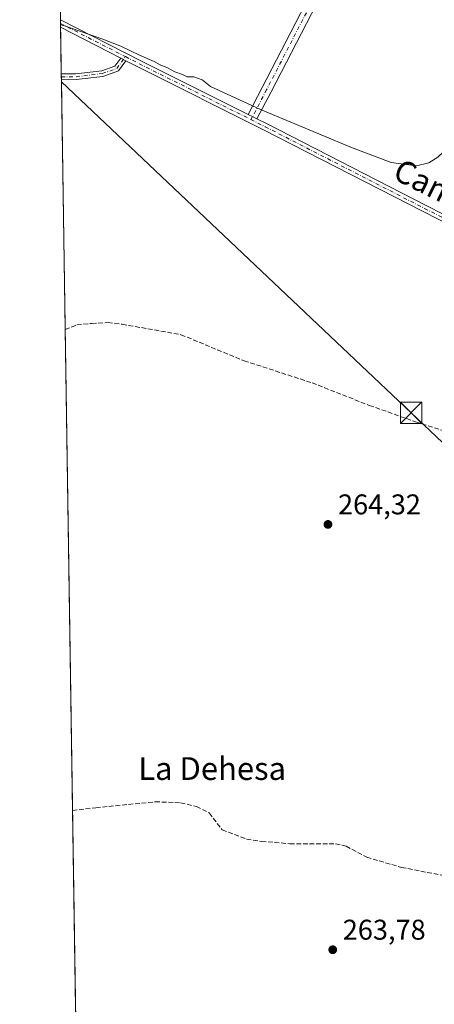
# Model space of a CAD drawing. Units: metres. Extents: x 608343 to 611819, y 4671437 to 4673804.
# Drawn here: x 608343 to 608488, y 4672473 to 4672818 of the extents above; entities that cross this region are included whole.
import ezdxf
from ezdxf.enums import TextEntityAlignment as Align

# ---------------------------------------------------------------- set-up
doc = ezdxf.new("R2010")
doc.units = ezdxf.units.M
doc.header["$MEASUREMENT"] = 0
doc.linetypes.add('DGN Style 3', pattern=[2.307223458686699, 1.648016756204785, -0.6592067024819142])
doc.linetypes.add('DGN Style 4', pattern=[2.6384748266838614, 1.318413404963828, -0.6592067024819142, 0.001648016756204785, -0.6592067024819142])
for name, color, linetype, lineweight in [('Camino Cxs', 7, 'Continuous', 0), ('Camino eje', 30, 'DGN Style 4', 13), ('Comarca CxS', 21, 'Continuous', 0), ('Comunidad Autónoma CxS', 142, 'Continuous', 0), ('Corriente artificial lineal', 4, 'DGN Style 3', 13), ('Corriente natural lineal', 142, 'Continuous', 13), ('Cultivos herbáceos CxS', 92, 'Continuous', 0), ('Curva de nivel normal', 30, 'Continuous', 0), ('Municipio CxS', 4, 'Continuous', 0), ('Pastizal CxS', 92, 'Continuous', 0), ('Pista no pavimentada Cxs', 111, 'Continuous', 0), ('Pista no pavimentada eje', 91, 'DGN Style 4', 0), ('Provincia CxS', 1, 'Continuous', 0), ('Punto de cota en terreno', 7, 'Continuous', 0), ('Rótulo de punto de cota en terreno', 7, 'Continuous', 0), ('Tendido', 6, 'Continuous', 0), ('Texto cartográfico', 7, 'Continuous', 0), ('Torre de tendido puntual', 7, 'Continuous', 0)]:
    doc.layers.add(name, color=color, linetype=linetype, lineweight=lineweight)
doc.styles.add('Style-Arial', font='txt')

# ---------------------------------------------------------------- blocks, each defined once
blk = doc.blocks.new('5PATER')
at = {"layer": 'Pastizal CxS', "linetype": 'Continuous', "lineweight": 0}
h = blk.add_hatch(color=51, dxfattribs=at)
edge = h.paths.add_edge_path()
edge.add_ellipse((0, 0), major_axis=(-0.1095731443231308, -0.1110710700762829), ratio=0.9994222409660322, start_angle=0, end_angle=360)
blk = doc.blocks.new('5TTEND')
at = {"layer": 'Corriente natural lineal', "color": 7, "linetype": 'Continuous', "lineweight": 0}
for p, q in [((-0.375, 0.3754), (0.375, -0.3746)), ((0.3720000000000001, 0.3784000000000001), (-0.3720000000000001, -0.3776))]:
    blk.add_line(p, q, dxfattribs=at)
at = {"layer": 'Corriente natural lineal', "color": 7, "linetype": 'Continuous', "lineweight": 0, "flags": 128}
blk.add_lwpolyline([(-0.375, -0.3746), (0.375, -0.3746), (0.375, 0.3754), (-0.375, 0.3754), (-0.3720000000000001, -0.3776)], dxfattribs=at)

msp = doc.modelspace()

# ---------------------------------------------------------------- linework, layer by layer
at = {"layer": 'Camino Cxs', "color": 7, "linetype": 'Continuous', "lineweight": 0, "extrusion": (0.002155581667693007, -0.001099720712347757, 0.999997072036728), "elevation": -3562.340861822032, "flags": 128}
msp.add_lwpolyline([(608376.2069750092, 4672803.834931764), (608378.0106813811, 4672802.914731208)], dxfattribs=at)
at = {"layer": 'Camino Cxs', "color": 7, "linetype": 'Continuous', "lineweight": 0, "extrusion": (0.0005568184228972474, -0.03627118834234252, 0.9993418288300947), "elevation": -168884.7632072191, "flags": 128}
msp.add_lwpolyline([(680011.7565439402, 4659849.323547117), (680011.7565439402, 4659851.324899984)], dxfattribs=at)
at = {"layer": 'Camino Cxs', "color": 7, "linetype": 'Continuous', "lineweight": 0, "extrusion": (-0.4468820332417452, -0.8944686663868772, 0.01490815943720886), "elevation": -4451549.260454615, "flags": 128}
msp.add_lwpolyline([(-1544140.083876088, 66636.64473330222), (-1544138.333482091, 66636.62273085702), (-1544136.583132788, 66636.6067290787)], dxfattribs=at)
at = {"layer": 'Camino Cxs', "color": 7, "linetype": 'Continuous', "lineweight": 0}
for points in [[(608422.9463000001, 4672785.176700001, 264.8331000000035), (608427.9226000002, 4672794.658500001, 265.3608999999997), (608458.2209000001, 4672853.2961, 265.3613000000041), (608488.3816999998, 4672912.050799999, 265.4235999999946), (608506.0051999995, 4672948.472800001, 265.3641999999964), (608506.0232999995, 4672948.509099999, 265.363400000002), (608548.0734000001, 4673030.519900001, 265.2712000000029), (608555.6481999997, 4673045.930500001, 265.2691999999952), (608575.1135999998, 4673084.0777, 265.3573999999935), (608600.5821000002, 4673134.492000001, 265.5350999999937), (608622.4008, 4673177.476, 265.5099999999948), (608639.5170999998, 4673210.010299999, 265.3938999999955), (608666.1564999997, 4673260.546800001, 265.5415000000066), (608683.7852999996, 4673295.1514, 265.6650999999983), (608703.8992999997, 4673334.204, 265.8561999999947), (608722.4748999998, 4673370.705600001, 265.7872999999963), (608724.3649000004, 4673379.148200001, 265.9676999999938), (608725.4770999998, 4673389.136600001, 266.0865999999951)], [(608728.6906000003, 4673386.367900001, 265.9820999999938), (608727.8328999998, 4673378.6656, 265.7623000000021), (608727.8169999998, 4673378.555400001, 265.7606999999989), (608727.8013000004, 4673378.477, 265.7593999999954), (608725.8421999998, 4673369.726, 265.7918999999966), (608725.7790000001, 4673369.5098, 265.7902000000031), (608725.6941999998, 4673369.3146, 265.7883000000002), (608707.0147000002, 4673332.608999999, 265.6738999999943), (608686.9003999997, 4673293.5558, 265.5887999999977), (608669.2640000005, 4673258.9364, 265.4758000000002), (608642.6139000002, 4673208.3795, 265.4091000000044), (608625.5100999996, 4673175.869100001, 265.5910000000004), (608603.7045, 4673132.910800001, 265.3303000000014), (608578.2344000004, 4673082.493100001, 265.1159000000043), (608558.7777000006, 4673044.363100001, 265.0810000000056), (608551.2012999998, 4673028.9494, 265.0948000000063), (608509.1469999999, 4672946.930199999, 265.2087000000029), (608491.5232999995, 4672910.5078, 265.2621999999974), (608491.5049000002, 4672910.470799999, 265.2624000000069), (608461.3324999996, 4672851.693499999, 265.2029999999941), (608431.0268999999, 4672793.0419, 265.1998000000021), (608426.0777000004, 4672783.611600001, 264.795100000003)], [(608625.5100999996, 4673175.869100001, 265.5910000000004), (608603.7045, 4673132.910800001, 265.3303000000014), (608578.2344000004, 4673082.493100001, 265.1159000000043), (608558.7777000006, 4673044.363100001, 265.0810000000056), (608551.2012999998, 4673028.9494, 265.0948000000063), (608509.1469999999, 4672946.930199999, 265.2087000000029), (608491.5232999995, 4672910.5078, 265.2621999999974), (608491.5049000002, 4672910.470799999, 265.2624000000069), (608461.3324999996, 4672851.693499999, 265.2029999999941), (608431.0268999999, 4672793.0419, 265.1998000000021), (608426.0777000004, 4672783.611600001, 264.795100000003), (608424.5120000001, 4672784.394099999, 264.8111000000063), (608422.9463000001, 4672785.176700001, 264.8331000000035), (608427.9226000002, 4672794.658500001, 265.3608999999997), (608458.2209000001, 4672853.2961, 265.3613000000041), (608488.3816999998, 4672912.050799999, 265.4235999999946), (608506.0051999995, 4672948.472800001, 265.3641999999964), (608506.0232999995, 4672948.509099999, 265.363400000002), (608548.0734000001, 4673030.519900001, 265.2712000000029), (608555.6481999997, 4673045.930500001, 265.2691999999952), (608575.1135999998, 4673084.0777, 265.3573999999935), (608600.5821000002, 4673134.492000001, 265.5350999999937), (608622.4008, 4673177.476, 265.5099999999948)], [(608357.2373000003, 4672799.3563, 264.6520000000019), (608362.4080999997, 4672799.400900001, 264.6543999999994), (608371.4550999999, 4672800.492900001, 264.6959999999963), (608376.1366999998, 4672802.1021, 264.8163999999961), (608378.1917000003, 4672804.926899999, 265.0314000000071)], [(608379.9954000004, 4672804.0067, 265.0265000000072), (608377.3831000002, 4672800.4157, 264.7226999999984), (608371.9049000005, 4672798.532500001, 264.5733999999939), (608362.5368999997, 4672797.401900001, 264.6463999999978), (608357.2680000003, 4672797.3565, 264.5794000000024)]]:
    msp.add_polyline3d(points, dxfattribs=at)
msp.add_polyline3d([(608379.9955000002, 4672804.0067, 265.0265000000072), (608377.3831000002, 4672800.4157, 264.7226999999984), (608371.9049000005, 4672798.532500001, 264.5733999999939), (608362.5368999997, 4672797.401900001, 264.6463999999978), (608357.2681, 4672797.3565, 264.5794000000024), (608357.2373000003, 4672799.3563, 264.6520000000019), (608362.4080999997, 4672799.400900001, 264.6543999999994), (608371.4550999999, 4672800.492900001, 264.6959999999963), (608376.1366999998, 4672802.1021, 264.8163999999961), (608378.1917000003, 4672804.926899999, 265.0314000000071)], close=True, dxfattribs=at)
at = {"layer": 'Camino eje', "color": 30, "linetype": 'DGN Style 4', "lineweight": 13}
for points in [[(608727.3304000003, 4673389.966499999, 266.3024000000005), (608726.0936000004, 4673378.859300001, 265.8494999999967), (608724.1344999997, 4673370.108300001, 265.7828000000009), (608705.4570000004, 4673333.406500001, 265.7455999999947), (608685.3427999998, 4673294.353599999, 265.614499999996), (608667.7103000004, 4673259.741599999, 265.4560999999958), (608641.0654999996, 4673209.194900001, 265.3954999999987), (608623.9554000003, 4673176.672599999, 265.546199999997), (608602.1432999996, 4673133.701400001, 265.355899999995), (608576.6739999996, 4673083.285399999, 265.1959999999963), (608557.2128999997, 4673045.1468, 265.1196000000054), (608549.6374000004, 4673029.7346, 265.1658000000025), (608507.5805000003, 4672947.7106, 265.2339999999967), (608489.948, 4672911.27, 265.328800000003), (608459.7767000003, 4672852.4948, 265.2642999999953), (608429.4748000001, 4672793.850199999, 265.2596999999951), (608423.9543000003, 4672783.3314, 264.7210000000051)], [(608357.2527000001, 4672798.3565, 264.613400000002), (608362.4725000003, 4672798.401500001, 264.646900000007), (608371.6799, 4672799.512700001, 264.6361000000034), (608376.7599, 4672801.2589, 264.7682999999961), (608379.8082999998, 4672805.449300001, 265.1524999999965)]]:
    msp.add_polyline3d(points, dxfattribs=at)
at = {"layer": 'Comarca CxS', "color": 21, "linetype": 'Continuous', "lineweight": 0, "flags": 128}
msp.add_lwpolyline([(608367.7681647127, 4672115.100923434), (608342.6100008045, 4673749.779983263), (609398.3772647355, 4673766.28138259)], dxfattribs=at)
at = {"layer": 'Comunidad Autónoma CxS', "color": 142, "linetype": 'Continuous', "lineweight": 0, "flags": 128}
msp.add_lwpolyline([(608367.7681647127, 4672115.100923434), (608342.6100008045, 4673749.779983263), (609398.3772647355, 4673766.28138259), (611782.2000008293, 4673803.539983263)], dxfattribs=at)
at = {"layer": 'Corriente artificial lineal', "color": 4, "linetype": 'DGN Style 3', "lineweight": 13}
for points in [[(608358.6182000004, 4672709.629699999, 264.5743999999977), (608362.7500999998, 4672711.210100001, 264.6411999999983), (608367.9301000005, 4672711.7401, 264.5121000000072), (608373.6801000005, 4672712.020099999, 264.454700000002), (608378.6501000002, 4672711.460100001, 264.5051999999997), (608399.3300999999, 4672707.770099999, 264.4618000000046), (608421.5401, 4672698.620100001, 264.5641000000033), (608445.4501, 4672690.860099999, 264.4704999999958), (608465.5800999999, 4672682.940099999, 264.4401000000071), (608481.8601000002, 4672677.1801, 264.5439999999944), (608496.2401000002, 4672672.640100001, 264.4370999999956)], [(608361.2193, 4672540.619999999, 264.9872999999934), (608361.2200999996, 4672540.620100001, 264.9872999999934), (608369.4200999998, 4672541.610099999, 264.8674000000028), (608390.2901, 4672543.6801, 264.9698000000063), (608399.2301000003, 4672543.3301, 264.843399999998), (608404.8000999996, 4672542.030099999, 264.8745000000054), (608409.2500999998, 4672539.7601, 264.9608000000007), (608413.8501000004, 4672533.8101, 265.0541999999987), (608422.4101, 4672530.5601, 264.9499000000069), (608427.6901000004, 4672529.770099999, 264.8745999999956), (608437.6501000002, 4672528.970100001, 265.0598999999929), (608453.6901000004, 4672528.940099999, 264.9802000000054), (608457.4101, 4672528.0701, 265.0614999999962), (608464.6700999998, 4672524.2301, 264.8362999999954), (608476.9101, 4672520.630100001, 264.6325999999972), (608497.5601000005, 4672516.6601, 264.7949999999983)]]:
    msp.add_polyline3d(points, dxfattribs=at)
at = {"layer": 'Cultivos herbáceos CxS', "color": 92, "linetype": 'Continuous', "lineweight": 0, "extrusion": (0.001177820695363605, -0.07643194275165313, 0.9970741050020393), "elevation": -356171.4309282016, "flags": 128}
msp.add_lwpolyline([(680284.5794206031, 4649265.82892069), (680284.5794206031, 4649267.163282836)], dxfattribs=at)
at = {"layer": 'Cultivos herbáceos CxS', "color": 92, "linetype": 'Continuous', "lineweight": 0, "extrusion": (0.00113039822124627, -0.07336560295085334, 0.9973044723170148), "elevation": -341871.7745392278, "flags": 128}
msp.add_lwpolyline([(680273.7773806497, 4650339.429900181), (680273.7773806496, 4650340.764154621)], dxfattribs=at)
at = {"layer": 'Cultivos herbáceos CxS', "color": 92, "linetype": 'Continuous', "lineweight": 0, "extrusion": (0.0005044437684548002, -0.0327834530095663, 0.999462350839317), "elevation": -152619.0956987713, "flags": 128}
msp.add_lwpolyline([(680177.765661223, 4660388.185662848), (680177.7656612229, 4660404.612738133)], dxfattribs=at)
at = {"layer": 'Cultivos herbáceos CxS', "color": 92, "linetype": 'Continuous', "lineweight": 0, "extrusion": (0.0001293764982648039, -0.008399391101633177, 0.9999647161229458), "elevation": -38905.30884230664, "flags": 128}
msp.add_lwpolyline([(608357.2132669601, 4672636.40521622), (608357.1978658735, 4672637.40505149)], dxfattribs=at)
at = {"layer": 'Cultivos herbáceos CxS', "color": 92, "linetype": 'Continuous', "lineweight": 0, "extrusion": (0.0001955178627480144, -0.01269596519212961, 0.9999193838708227), "elevation": -58942.10760955408, "flags": 128}
msp.add_lwpolyline([(608357.2046238868, 4672425.61310608), (608357.1892214039, 4672426.613186684)], dxfattribs=at)
at = {"layer": 'Cultivos herbáceos CxS', "color": 92, "linetype": 'Continuous', "lineweight": 0, "extrusion": (1.178606000233827e-05, -0.0007658337533918481, 0.9999997066798326), "elevation": -3306.77428072911, "flags": 128}
msp.add_lwpolyline([(608358.6149394551, 4672708.467635725), (608357.2648386637, 4672796.194361452)], dxfattribs=at)
at = {"layer": 'Cultivos herbáceos CxS', "color": 92, "linetype": 'Continuous', "lineweight": 0, "extrusion": (-3.759163440338268e-05, 0.002442469188081, 0.9999970164611165), "elevation": 11654.6537115101, "flags": 128}
msp.add_lwpolyline([(608361.2288314861, 4672526.091329237), (608358.6276159659, 4672695.101533364)], dxfattribs=at)
at = {"layer": 'Cultivos herbáceos CxS', "color": 92, "linetype": 'Continuous', "lineweight": 0, "extrusion": (2.760958206791023e-05, -0.001794100631989874, 0.9999983902190209), "elevation": -8101.224607080096, "flags": 128}
msp.add_lwpolyline([(608363.2261584098, 4672402.707551954), (608361.2117519253, 4672533.605662622)], dxfattribs=at)
at = {"layer": 'Cultivos herbáceos CxS', "color": 92, "linetype": 'Continuous', "lineweight": 0}
msp.add_polyline3d([(608367.7669000002, 4672115.182600001, 263.9336999999941), (608342.6100000005, 4673749.779999999, 266.359500000006), (608516.9005000005, 4673752.504100001, 266.1747000000032), (608516.8901000004, 4673752.4901, 266.1742999999988), (608511.1401000004, 4673744.720100001, 266.1160999999993), (608513.4901000002, 4673743.370100001, 266.1494999999995), (608485.0102000004, 4673702.5101, 266.1600000000035), (608479.9435999999, 4673695.875, 266.1037999999971), (608470.4101, 4673683.390100001, 266.1748999999982), (608458.7301000003, 4673664.800100001, 265.9665999999997), (608453.4301000005, 4673650.9901, 266.0213999999978), (608452.6300999997, 4673645.1501, 266.296199999997), (608456.4610000001, 4673644.5033, 266.2578999999969), (608458.3055999996, 4673644.1918, 266.2192000000068), (608470.7565000001, 4673637.848900001, 266.6080999999977), (608487.2917999999, 4673627.514400001, 266.2669000000024), (608489.5504000002, 4673626.102800001, 266.1638999999996), (608501.5312999999, 4673621.874100001, 266.2700999999943), (608502.2088000001, 4673623.2522, 266.2488000000012), (608504.3901000004, 4673627.690099999, 266.0553000000073), (608565.6201, 4673737.050100001, 266.1040999999968), (608571.6801000005, 4673747.9901, 266.1198000000004), (608575.358, 4673753.4178, 266.0693000000028), (609318.2172999998, 4673765.0285, 265.0246999999945)], dxfattribs=at)
at = {"layer": 'Curva de nivel normal', "color": 30, "linetype": 'Continuous', "lineweight": 0, "elevation": 265, "flags": 128}
msp.add_lwpolyline([(608356.9713000003, 4672816.638), (608358.0300000003, 4672816.380100001), (608371.8700000001, 4672811.620100001), (608378.2000000002, 4672809.110099999), (608384.7400000002, 4672805.9901), (608389.8799999999, 4672803.800100001), (608391.9900000002, 4672802.5801), (608394.5499999998, 4672801.470100001), (608397.1399999997, 4672800.0601), (608399.9000000004, 4672799.1501), (608401.5099999999, 4672798.4001), (608403.8499999996, 4672798.3101), (608406.7999999998, 4672797.360099999), (608409.7699999996, 4672795.020099999), (608427.2599999999, 4672786.940099999), (608459.2999999998, 4672773.4901), (608473.2699999996, 4672768.290100001), (608482.1500000004, 4672767.100099999), (608486.4600000001, 4672768.190099999), (608489.7400000002, 4672770.130100001), (608493.7699999996, 4672773.970100001), (608498.8499999996, 4672780.860099999), (608515.6500000004, 4672811.040100001), (608523.7400000002, 4672824.710100001)], dxfattribs=at)
at = {"layer": 'Municipio CxS', "color": 4, "linetype": 'Continuous', "lineweight": 0, "flags": 128}
msp.add_lwpolyline([(608367.7681647127, 4672115.100923434), (608342.6100008045, 4673749.779983263), (609398.3772647355, 4673766.28138259)], dxfattribs=at)
at = {"layer": 'Pista no pavimentada Cxs', "color": 111, "linetype": 'Continuous', "lineweight": 0, "extrusion": (0.1566124899928644, 0.2933030524943019, 0.9431043671703359), "elevation": 1466078.55378362, "flags": 128}
msp.add_lwpolyline([(1664342.94993146, -4157632.327642849), (1664342.942643298, -4157632.3278514), (1664310.923426634, -4157632.989002505), (1664269.062890811, -4157634.185404832)], dxfattribs=at)
at = {"layer": 'Pista no pavimentada Cxs', "color": 111, "linetype": 'Continuous', "lineweight": 0, "extrusion": (0.001391347106717068, -0.09029503322456917, 0.9959140882265913), "elevation": -420821.493831452, "flags": 128}
msp.add_lwpolyline([(680279.1779936685, 4643859.929630172), (680279.1779936685, 4643862.601663727)], dxfattribs=at)
at = {"layer": 'Pista no pavimentada Cxs', "color": 111, "linetype": 'Continuous', "lineweight": 0, "extrusion": (-0.06625485051803334, -0.1457605821744743, 0.9870988539487782), "elevation": -721157.1604910102, "flags": 128}
msp.add_lwpolyline([(-1379774.36153819, 4447626.899859421), (-1379798.149712437, 4447628.012205779), (-1379798.15575396, 4447628.01220578)], dxfattribs=at)
at = {"layer": 'Pista no pavimentada Cxs', "color": 111, "linetype": 'Continuous', "lineweight": 0, "extrusion": (0.002155581667693007, -0.001099720712347757, 0.999997072036728), "elevation": -3562.340861822032, "flags": 128}
msp.add_lwpolyline([(608376.2069750092, 4672803.834931764), (608378.0106813811, 4672802.914731208)], dxfattribs=at)
at = {"layer": 'Pista no pavimentada Cxs', "color": 111, "linetype": 'Continuous', "lineweight": 0, "extrusion": (-0.4468820332417452, -0.8944686663868772, 0.01490815943720886), "elevation": -4451549.260454615, "flags": 128}
msp.add_lwpolyline([(-1544140.083876088, 66636.64473330222), (-1544138.333482091, 66636.62273085702), (-1544136.583132788, 66636.6067290787)], dxfattribs=at)
at = {"layer": 'Pista no pavimentada Cxs', "color": 111, "linetype": 'Continuous', "lineweight": 0}
for points in [[(608515.2965000002, 4672735.327299999, 264.7404999999999), (608484.4681000002, 4672751.0723, 264.6928999999946), (608428.3810999999, 4672779.7773, 264.6821999999956), (608384.4068999998, 4672801.756100001, 264.9510000000009), (608379.9955000002, 4672804.0067, 265.0265000000072), (608378.1917000003, 4672804.926899999, 265.0314000000071), (608356.9901000002, 4672815.770099999, 265.2094999999972), (608356.9846000001, 4672815.772600001, 265.2094999999972), (608356.9436999997, 4672818.4334, 265.450800000006), (608356.9501, 4672818.4301, 265.4505999999965), (608385.4886999996, 4672803.898499999, 265.230899999995), (608422.9463000001, 4672785.176700001, 264.8331000000035), (608424.5120000001, 4672784.394099999, 264.8111000000063), (608426.0777000004, 4672783.611600001, 264.795100000003), (608429.4643000001, 4672781.9189, 264.8304999999964), (608485.5607000003, 4672753.209100001, 264.8071999999956), (608516.3805000001, 4672737.468699999, 264.8934000000008)], [(608673.1370999999, 4672602.4801, 264.829700000002), (608673.3892999999, 4672611.812899999, 264.8381999999983), (608673.7880999995, 4672625.3695, 264.8319999999949), (608675.4974999996, 4672638.256899999, 264.7596999999951), (608674.7307000002, 4672645.9257, 264.5571999999956), (608672.4571000002, 4672652.8727, 264.6080999999977), (608668.0535000004, 4672658.408700001, 264.5921999999992), (608663.7489, 4672661.7005, 264.5908999999957), (608655.5283000004, 4672666.1369, 264.593399999998), (608639.1360999999, 4672673.804300001, 264.5755999999965), (608627.7553000003, 4672679.626900001, 264.6196999999956), (608608.3145000003, 4672688.884500001, 264.5924999999988), (608584.8894999997, 4672700.530900001, 264.6578000000009), (608554.5926999999, 4672715.613100001, 264.7265999999945), (608515.2965000002, 4672735.327299999, 264.7404999999999), (608484.4681000002, 4672751.0723, 264.6928999999946), (608428.3810999999, 4672779.7773, 264.6821999999956), (608384.4068999998, 4672801.756100001, 264.9510000000009), (608379.9954000004, 4672804.0067, 265.0265000000072)], [(608426.0777000004, 4672783.611600001, 264.795100000003), (608429.4643000001, 4672781.9189, 264.8304999999964), (608485.5607000003, 4672753.209100001, 264.8071999999956), (608516.3805000001, 4672737.468699999, 264.8934000000008), (608555.6656999999, 4672717.7599, 264.9106999999931), (608585.9584999997, 4672702.679500001, 264.7810000000027), (608609.3649000004, 4672691.042500001, 264.719299999997), (608628.8179000001, 4672681.779100001, 264.715400000001), (608640.1913000002, 4672675.960100001, 264.6177000000025), (608656.6074999999, 4672668.2817, 264.6267999999982), (608665.0559, 4672663.722300001, 264.6192000000011), (608668.3583000004, 4672661.196900001, 264.6367000000027)]]:
    msp.add_polyline3d(points, dxfattribs=at)
at = {"layer": 'Pista no pavimentada eje', "color": 91, "linetype": 'DGN Style 4', "lineweight": 0, "extrusion": (-0.269181245714334, -0.5383622689456495, 0.7985659173364285), "elevation": -2679214.836942989, "flags": 128}
msp.add_lwpolyline([(-1545617.063124577, 3555023.726624657), (-1545617.056416373, 3555023.726624657), (-1545591.418913108, 3555023.467116286)], dxfattribs=at)
at = {"layer": 'Pista no pavimentada eje', "color": 91, "linetype": 'DGN Style 4', "lineweight": 0, "extrusion": (-0.2854956473283824, -0.5846472549696311, 0.7593943788394955), "elevation": -2905431.31081447, "flags": 128}
msp.add_lwpolyline([(-1503738.114987598, 3391530.245793664), (-1503732.346087979, 3391530.112999418), (-1503688.740731443, 3391529.582590919)], dxfattribs=at)
at = {"layer": 'Pista no pavimentada eje', "color": 91, "linetype": 'DGN Style 4', "lineweight": 0}
msp.add_polyline3d([(608423.9543000003, 4672783.3314, 264.7210000000051), (608428.9227, 4672780.848099999, 264.7514999999985), (608485.0144999997, 4672752.140699999, 264.7397000000055), (608515.8384999996, 4672736.3979, 264.8125), (608555.1290999996, 4672716.6865, 264.8178999999946), (608585.4241000004, 4672701.6051, 264.7179000000033), (608608.8397000004, 4672689.963500001, 264.6554000000033), (608628.2867000002, 4672680.7031, 264.6698000000033), (608639.6637000004, 4672674.882300001, 264.5982999999979), (608656.0679000001, 4672667.2093, 264.6205000000046), (608664.4023000002, 4672662.711300001, 264.6184000000067), (608668.9003, 4672659.271700001, 264.6245999999956)], dxfattribs=at)
at = {"layer": 'Provincia CxS', "color": 1, "linetype": 'Continuous', "lineweight": 0, "flags": 128}
msp.add_lwpolyline([(608367.7681647127, 4672115.100923434), (608342.6100008045, 4673749.779983263), (609398.3772647355, 4673766.28138259), (611782.2000008293, 4673803.539983263)], dxfattribs=at)
at = {"layer": 'Tendido', "color": 6, "linetype": 'Continuous', "lineweight": 0}
msp.add_polyline3d([(609298.2701000003, 4671630.6283, 271.422000000006), (609179.2337999997, 4671811.4713, 266.9925999999978), (609059.2450000001, 4671993.505000001, 267.4014000000025), (608947.0614, 4672164.2939, 266.6110000000044), (608816.7208000004, 4672361.971100001, 269.0442000000039), (608635.7255999995, 4672533.256100001, 267.4287999999942), (608480.2825999996, 4672680.364700001, 266.7164000000048), (608357.2802999998, 4672796.5635, 264.5703999999969)], dxfattribs=at)

# ---------------------------------------------------------------- block references
at = {"layer": 'Punto de cota en terreno', "color": 7, "linetype": 'Continuous', "lineweight": 0, "xscale": 10, "yscale": 10, "zscale": 10}
for p in [(608451.0499999998, 4672641.130000001, 264.320000000007), (608452.7199999997, 4672491.720000001, 263.7799999999988)]:
    msp.add_blockref('5PATER', p, dxfattribs=at)
at = {"layer": 'Torre de tendido puntual', "color": 7, "linetype": 'Continuous', "lineweight": 0, "xscale": 10, "yscale": 10, "zscale": 10}
msp.add_blockref('5TTEND', (608480.2825999996, 4672680.364700001, 266.7164000000048), dxfattribs=at)

# ---------------------------------------------------------------- texts
at = {"layer": 'Rótulo de punto de cota en terreno', "color": 7, "linetype": 'Continuous', "lineweight": 0, "style": 'Style-Arial'}
for s, p in [('264,32', (608454.5778000001, 4672644.6578)), ('263,78', (608456.2478, 4672495.2478))]:
    msp.add_text(s, height=7.000000000000002, dxfattribs=at).set_placement(p)
at = {"layer": 'Texto cartográfico', "color": 7, "linetype": 'Continuous', "lineweight": 0, "style": 'Style-Arial'}
msp.add_text('Camino de las Hoyas', height=8, rotation=333.673242184579, dxfattribs=at).set_placement((608522.3986128072, 4672742.964935782), align=Align.MIDDLE_CENTER)
msp.add_text('La Dehesa', height=8, dxfattribs=at).set_placement((608410.3035902439, 4672555.360149999), align=Align.MIDDLE_CENTER)

doc.saveas('drawing.dxf')
